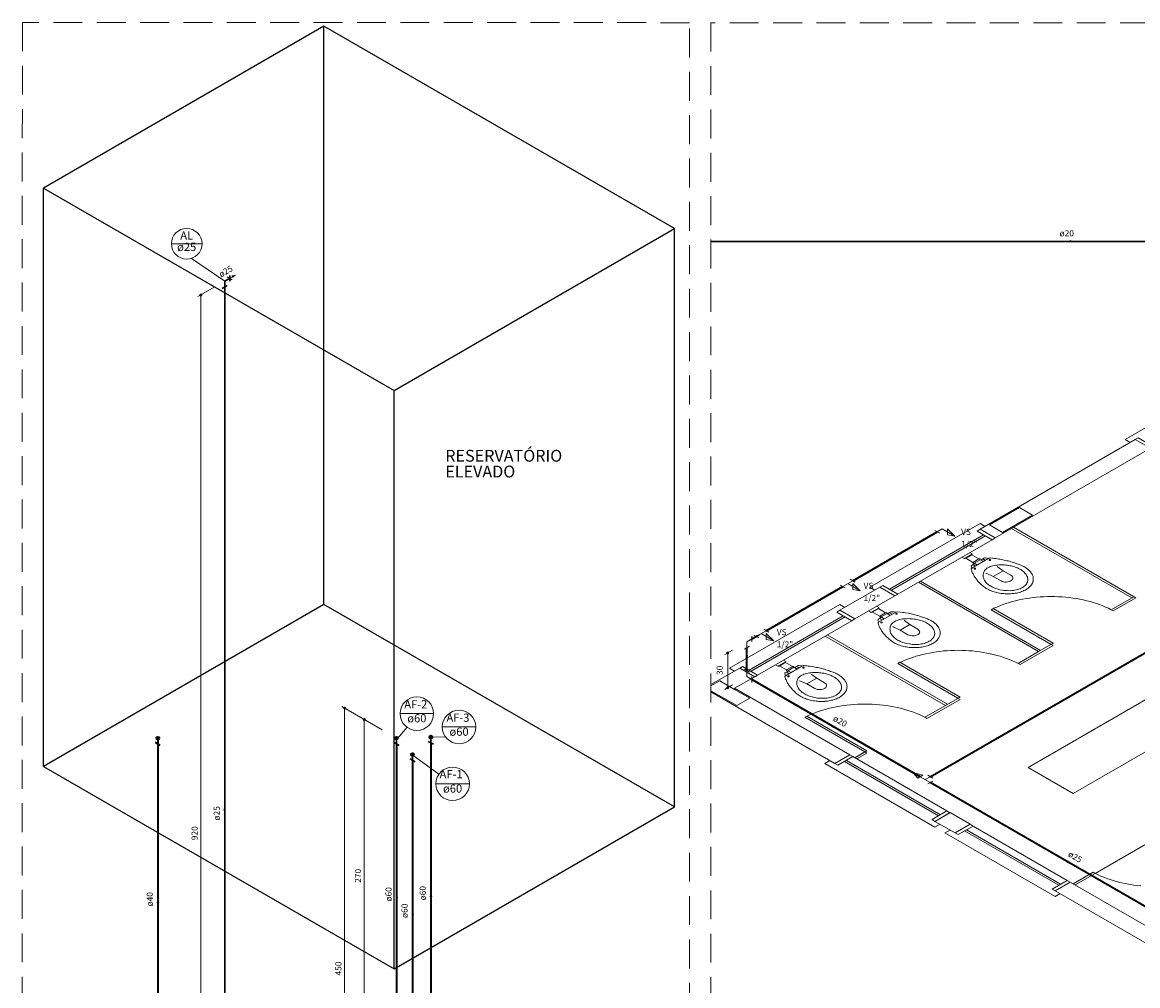
# Model space of a CAD drawing. Units: inches. Extents: x 18 to 260, y -16 to 64.
# Drawn here: x 139 to 159, y 4 to 21 of the extents above; entities that cross this region are included whole.
import ezdxf

# ---------------------------------------------------------------- set-up
doc = ezdxf.new("R2010")
doc.units = ezdxf.units.IN
doc.linetypes.add('Dashed', pattern=[0.75, 0.5, -0.25])
for name, color, linetype, lineweight in [('01', 1, 'Continuous', 35), ('AF-Colunas', 150, 'Continuous', 30), ('AF-Conexões detalhe', 7, 'Continuous', 20), ('AF-Indicação coluna', 5, 'Continuous', 20), ('AF-Sentido tubo', 7, 'Continuous', 20), ('AF-Textos conexão', 7, 'Continuous', 20), ('AF-Textos tubo', 7, 'Continuous', 20), ('AF-Tubos', 150, 'Continuous', 35), ('AF-Tubos detalhe', 150, 'Continuous', 35), ('AL-Colunas', 96, 'Continuous', 30), ('AL-Conexões', 7, 'Continuous', 20), ('AL-Indicação coluna', 5, 'Continuous', 20), ('AL-Sentido tubo', 7, 'Continuous', 20), ('AL-Textos coluna', 7, 'Continuous', 20), ('AL-Textos tubo', 7, 'Continuous', 20), ('AL-Tubos', 96, 'Continuous', 30), ('AL-Tubos detalhe', 96, 'Continuous', 30), ('Arquitetura', 252, 'Continuous', 5), ('DI-Cotas', 7, 'Continuous', 18), ('DI-Detalhes', 1, 'Dashed', 20)]:
    doc.layers.add(name, color=color, linetype=linetype, lineweight=lineweight)
doc.layers.add('05', color=5, linetype='Continuous')
doc.styles.add('ARIAL', font='arial.ttf')

# ---------------------------------------------------------------- blocks, each defined once
blk = doc.blocks.new('_CLOSED')
at = {"layer": 'AL-Sentido tubo', "linetype": 'Dashed'}
h = blk.add_hatch(color=256, dxfattribs=at)
h.dxf.hatch_style = 1
h.paths.add_polyline_path([(-1, 0.3), (-1, 0), (0, 0)])
h.paths.add_polyline_path([(0, 0), (-1, 0), (-1, -0.3)])
at = {"layer": 'AL-Sentido tubo', "linetype": 'ByBlock', "lineweight": -2}
for p, q in [((-1, 0.3), (0, 0)), ((-1, 0.3), (-1, -0.3)), ((0, 0), (-1, -0.17)), ((0, 0), (-1, 0))]:
    blk.add_line(p, q, dxfattribs=at)
blk = doc.blocks.new('_DOT')
at = {"color": 0, "linetype": 'ByBlock', "lineweight": -2}
blk.add_line((-0.5, 0), (-1, 0), dxfattribs=at)
at = {"color": 0, "linetype": 'ByBlock', "const_width": 0.5}
blk.add_lwpolyline([(-0.25, 0, 1), (0.25, 0, 1)], format="xyb", close=True, dxfattribs=at)

msp = doc.modelspace()

# ---------------------------------------------------------------- linework, layer by layer
at = {"layer": '01', "color": 6, "ltscale": 0.5}
for p, q in [((141.589, 8.749), (141.589, 3.49)), ((141.632, 8.624), (141.546, 8.674))]:
    msp.add_line(p, q, dxfattribs=at)
at = {"layer": '01', "color": 6, "ltscale": 0.5, "const_width": 0.025}
msp.add_lwpolyline([(141.602, 8.749, 1), (141.577, 8.749, 1)], format="xyb", dxfattribs=at)
at = {"layer": '01', "color": 6, "ltscale": 0.5}
msp.add_circle((141.589, 8.749), 0.025, dxfattribs=at)
at = {"layer": '05'}
for p, q in [((144.461, 21.059), (139.612, 18.259)), ((144.461, 11.059), (144.461, 21.059)), ((150.524, 17.559), (144.461, 21.059)), ((139.612, 8.259), (139.612, 18.259)), ((139.612, 18.259), (145.674, 14.759)), ((145.674, 14.759), (150.524, 17.559)), ((150.524, 7.559), (150.524, 17.559)), ((145.674, 4.759), (145.674, 14.759)), ((144.461, 11.059), (139.612, 8.259)), ((150.524, 7.559), (144.461, 11.059)), ((139.612, 8.259), (145.674, 4.759)), ((145.674, 4.759), (150.524, 7.559))]:
    msp.add_line(p, q, dxfattribs=at)
at = {"layer": 'AF-Colunas', "linetype": 'Continuous'}
for p, q in [((145.717, 8.749), (145.717, 8.649)), ((146.353, 8.644), (146.266, 8.694)), ((146.309, 8.769), (146.309, 8.669)), ((145.76, 8.624), (145.673, 8.674)), ((146.037, 8.339), (145.951, 8.389)), ((145.994, 8.464), (145.994, 8.364))]:
    msp.add_line(p, q, dxfattribs=at)
at = {"layer": 'AF-Conexões detalhe', "linetype": 'Continuous'}
for p, q in [((155.154, 12.365), (155.067, 12.315)), ((155.154, 12.365), (155.37, 12.24)), ((155.241, 12.365), (155.241, 12.265)), ((155.241, 12.365), (155.37, 12.24)), ((155.111, 12.29), (155.024, 12.34)), ((155.241, 12.265), (155.37, 12.24)), ((153.389, 11.396), (153.476, 11.346)), ((153.606, 11.471), (153.432, 11.371)), ((153.519, 11.421), (153.735, 11.296)), ((153.562, 11.496), (153.649, 11.446)), ((153.606, 11.421), (153.606, 11.321)), ((153.606, 11.421), (153.735, 11.296)), ((153.606, 11.321), (153.735, 11.296)), ((152.066, 10.632), (152.152, 10.582)), ((151.775, 10.414), (151.862, 10.464)), ((151.862, 10.514), (151.862, 10.414)), ((151.979, 10.482), (151.893, 10.532)), ((152.109, 10.607), (151.936, 10.507)), ((152.022, 10.557), (152.239, 10.432)), ((152.109, 10.557), (152.109, 10.457)), ((152.109, 10.557), (152.239, 10.432)), ((152.109, 10.457), (152.239, 10.432)), ((151.732, 10.289), (151.818, 10.339)), ((151.775, 10.414), (151.775, 10.314)), ((151.818, 9.889), (151.732, 9.939)), ((151.775, 9.814), (151.775, 9.914)), ((151.775, 9.814), (151.862, 9.764)), ((151.862, 9.814), (151.862, 9.714)), ((154.729, 8.058), (154.642, 8.158)), ((154.816, 8.108), (154.642, 8.158)), ((154.729, 8.058), (154.816, 8.108)), ((154.902, 8.108), (154.989, 8.058)), ((154.946, 7.983), (154.772, 8.083)), ((154.859, 8.033), (154.946, 8.083)), ((154.989, 8.008), (154.902, 7.958))]:
    msp.add_line(p, q, dxfattribs=at)
at = {"layer": 'AF-Sentido tubo'}
for points in [[(154.385, 11.921), (154.245, 11.84)], [(152.819, 11.017), (152.679, 10.936)], [(151.947, 10.513), (151.807, 10.432)], [(151.775, 10.17), (151.775, 10.008)], [(153.269, 8.951), (153.409, 8.871)], [(157.332, 6.605), (157.472, 6.524)], [(146.309, 6.013), (146.309, 6.175)], [(141.589, 5.908), (141.589, 6.069)], [(145.717, 5.993), (145.717, 6.155)], [(145.994, 5.709), (145.994, 5.87)]]:
    msp.add_lwpolyline(points, dxfattribs=at)
at = {"layer": 'AF-Tubos', "const_width": 0.025}
for points in [[(145.729, 8.749, 1), (145.704, 8.749, 1)], [(146.322, 8.769, 1), (146.297, 8.769, 1)], [(146.007, 8.464, 1), (145.982, 8.464, 1)]]:
    msp.add_lwpolyline(points, format="xyb", dxfattribs=at)
at = {"layer": 'AF-Tubos'}
for centre in [(145.717, 8.749), (146.309, 8.769), (145.994, 8.464)]:
    msp.add_circle(centre, 0.025, dxfattribs=at)
at = {"layer": 'AF-Tubos detalhe'}
for p, q in [((154.946, 8.083), (164.102, 13.37)), ((153.606, 11.471), (155.067, 12.315)), ((152.109, 10.607), (153.432, 11.371)), ((151.862, 10.464), (151.936, 10.507)), ((151.775, 9.914), (151.775, 10.314)), ((154.772, 8.083), (151.862, 9.764)), ((145.717, 8.649), (145.717, 3.49)), ((146.309, 8.669), (146.309, 3.511)), ((145.994, 8.364), (145.994, 3.206)), ((159.816, 5.171), (154.946, 7.983))]:
    msp.add_line(p, q, dxfattribs=at)
at = {"layer": 'AL-Colunas', "linetype": 'Continuous'}
for p, q in [((142.746, 16.649), (142.832, 16.699)), ((142.746, 16.649), (142.746, 16.549)), ((142.832, 16.749), (142.832, 16.649)), ((142.789, 16.574), (142.702, 16.524))]:
    msp.add_line(p, q, dxfattribs=at)
at = {"layer": 'AL-Conexões', "linetype": 'Continuous'}
for p, q in [((142.876, 16.674), (142.789, 16.724)), ((142.919, 16.749), (142.832, 16.699))]:
    msp.add_line(p, q, dxfattribs=at)
at = {"layer": 'AL-Indicação coluna'}
for p, q in [((141.823, 17.296), (142.353, 17.296)), ((142.746, 16.649), (142.169, 17.044)), ((145.778, 9.173), (146.358, 9.173)), ((145.736, 8.743), (145.899, 8.938)), ((146.508, 8.942), (147.088, 8.942)), ((146.297, 8.771), (146.565, 8.769)), ((145.982, 8.465), (146.45, 8.128)), ((146.396, 7.959), (146.976, 7.959))]:
    msp.add_line(p, q, dxfattribs=at)
for centre, radius in [((142.088, 17.296), 0.265), ((146.068, 9.173), 0.29), ((146.798, 8.942), 0.29), ((146.686, 7.959), 0.29)]:
    msp.add_circle(centre, radius, dxfattribs=at)
at = {"layer": 'AL-Sentido tubo'}
for points in [[(157.362, 17.338), (157.201, 17.338)], [(142.88, 16.727), (142.832, 16.699)], [(142.746, 7.505), (142.746, 7.344)]]:
    msp.add_lwpolyline(points, dxfattribs=at)
at = {"layer": 'AL-Tubos'}
msp.add_line((151.154, 17.338), (164.492, 17.338), dxfattribs=at)
at = {"layer": 'AL-Tubos detalhe'}
msp.add_line((142.746, -1.651), (142.746, 16.549), dxfattribs=at)
at = {"layer": 'Arquitetura', "color": 8}
for p, q in [((158.491, 13.91), (155.806, 12.36)), ((158.751, 13.76), (156.066, 12.21)), ((158.43, 11.175), (156.352, 12.375)), ((158.499, 11.175), (156.386, 12.395)), ((154.239, 11.325), (155.867, 12.265)), ((154.273, 11.305), (155.901, 12.245)), ((156.014, 12.18), (154.386, 11.24)), ((155.49, 11.878), (155.53, 11.855)), ((155.537, 11.855), (155.542, 11.858)), ((155.542, 11.858), (155.663, 11.928)), ((155.542, 11.858), (155.547, 11.855)), ((155.554, 11.855), (155.668, 11.921)), ((155.68, 11.788), (155.559, 11.858)), ((155.629, 11.958), (155.668, 11.935)), ((155.714, 11.768), (155.659, 11.736)), ((155.663, 11.928), (155.668, 11.931)), ((155.663, 11.928), (155.668, 11.925)), ((155.784, 11.848), (155.663, 11.918)), ((155.664, 11.686), (155.961, 11.858)), ((155.784, 11.848), (155.681, 11.788)), ((155.714, 11.768), (155.705, 11.774)), ((155.809, 11.834), (155.706, 11.774)), ((155.76, 11.742), (155.714, 11.768)), ((155.818, 11.828), (155.809, 11.834)), ((155.818, 11.828), (155.874, 11.861)), ((155.864, 11.802), (155.818, 11.828)), ((155.899, 11.822), (155.853, 11.848)), ((155.961, 11.858), (155.966, 11.861)), ((155.664, 11.686), (155.659, 11.683)), ((155.726, 11.722), (155.68, 11.749)), ((155.914, 11.601), (155.907, 11.6)), ((156.035, 11.546), (155.914, 11.601)), ((156.204, 11.644), (156.035, 11.546)), ((156.109, 11.713), (156.11, 11.717)), ((156.204, 11.644), (156.109, 11.713)), ((156.34, 11.565), (156.204, 11.644)), ((156.819, 10.245), (154.741, 11.445)), ((156.854, 10.265), (154.775, 11.465)), ((156.171, 11.468), (156.035, 11.546)), ((154.074, 11.36), (153.381, 10.96)), ((154.334, 11.21), (153.641, 10.81)), ((158.465, 11.195), (158.075, 10.97)), ((153.931, 10.928), (154.052, 10.998)), ((154.018, 11.028), (154.058, 11.005)), ((154.052, 10.998), (154.058, 11.001)), ((154.052, 10.998), (154.058, 10.995)), ((158.499, 11.175), (158.11, 10.95)), ((151.814, 9.925), (153.442, 10.865)), ((151.848, 9.905), (153.476, 10.845)), ((153.879, 10.948), (153.919, 10.925)), ((153.926, 10.925), (153.931, 10.928)), ((153.931, 10.928), (153.936, 10.925)), ((153.943, 10.925), (154.058, 10.991)), ((154.071, 10.858), (153.949, 10.928)), ((154.104, 10.839), (154.048, 10.806)), ((154.174, 10.918), (154.052, 10.988)), ((154.053, 10.756), (154.35, 10.928)), ((154.116, 10.792), (154.07, 10.819)), ((154.174, 10.918), (154.071, 10.858)), ((154.198, 10.904), (154.095, 10.844)), ((154.104, 10.839), (154.095, 10.844)), ((154.15, 10.812), (154.104, 10.839)), ((154.207, 10.898), (154.198, 10.904)), ((154.207, 10.898), (154.264, 10.931)), ((154.253, 10.872), (154.207, 10.898)), ((154.288, 10.892), (154.242, 10.918)), ((154.35, 10.928), (154.355, 10.931)), ((155.997, 10.97), (156.031, 10.99)), ((155.997, 10.97), (157.036, 10.37)), ((156.031, 10.99), (157.07, 10.39)), ((158.075, 10.97), (158.11, 10.95)), ((153.589, 10.78), (151.961, 9.84)), ((154.053, 10.756), (154.048, 10.753)), ((154.303, 10.671), (154.297, 10.67)), ((154.424, 10.616), (154.303, 10.671)), ((154.593, 10.714), (154.424, 10.616)), ((154.56, 10.538), (154.424, 10.616)), ((154.498, 10.783), (154.499, 10.787)), ((154.593, 10.714), (154.498, 10.783)), ((154.729, 10.635), (154.593, 10.714)), ((155.208, 9.315), (153.13, 10.515)), ((155.243, 9.335), (153.165, 10.535)), ((156.819, 10.245), (156.464, 10.04)), ((157.07, 10.35), (156.499, 10.02)), ((157.07, 10.39), (156.819, 10.245)), ((157.036, 10.37), (157.07, 10.39)), ((157.036, 10.37), (157.07, 10.35)), ((152.32, 9.998), (152.442, 10.068)), ((152.332, 9.995), (152.447, 10.061)), ((152.407, 10.098), (152.447, 10.075)), ((152.442, 10.068), (152.447, 10.071)), ((152.442, 10.068), (152.447, 10.065)), ((152.563, 9.988), (152.442, 10.058)), ((154.386, 10.04), (154.42, 10.06)), ((154.386, 10.04), (155.425, 9.44)), ((154.42, 10.06), (155.46, 9.46)), ((156.464, 10.04), (156.499, 10.02)), ((151.65, 9.961), (151.154, 9.674)), ((152.268, 10.018), (152.308, 9.995)), ((152.315, 9.995), (152.32, 9.998)), ((152.32, 9.998), (152.325, 9.995)), ((152.46, 9.928), (152.338, 9.998)), ((152.493, 9.909), (152.437, 9.876)), ((152.442, 9.826), (152.739, 9.998)), ((152.505, 9.862), (152.459, 9.889)), ((152.563, 9.988), (152.46, 9.928)), ((152.587, 9.974), (152.484, 9.914)), ((152.493, 9.909), (152.484, 9.914)), ((152.539, 9.882), (152.493, 9.909)), ((152.597, 9.968), (152.587, 9.974)), ((152.597, 9.968), (152.653, 10.001)), ((152.642, 9.942), (152.597, 9.968)), ((152.677, 9.962), (152.631, 9.988)), ((152.739, 9.998), (152.745, 10.001)), ((152.888, 9.853), (152.889, 9.857)), ((152.982, 9.784), (152.888, 9.853)), ((151.91, 9.811), (151.563, 9.611)), ((152.442, 9.826), (152.437, 9.823)), ((152.693, 9.741), (152.686, 9.74)), ((152.813, 9.686), (152.693, 9.741)), ((152.982, 9.784), (152.813, 9.686)), ((152.949, 9.608), (152.813, 9.686)), ((153.118, 9.705), (152.982, 9.784)), ((151.154, 9.547), (153.295, 8.311)), ((151.563, 9.611), (153.555, 8.461)), ((155.46, 9.46), (155.208, 9.315)), ((155.425, 9.44), (155.46, 9.46)), ((155.208, 9.315), (154.853, 9.11)), ((155.46, 9.42), (154.888, 9.09)), ((155.425, 9.44), (155.46, 9.42)), ((152.775, 9.11), (152.81, 9.13)), ((152.775, 9.11), (153.814, 8.51)), ((152.81, 9.13), (153.849, 8.53)), ((154.888, 9.09), (154.853, 9.11)), ((153.849, 8.53), (153.642, 8.411)), ((153.814, 8.51), (153.642, 8.411)), ((153.849, 8.49), (153.676, 8.391)), ((153.814, 8.51), (153.849, 8.53)), ((153.814, 8.51), (153.849, 8.49)), ((155.087, 7.405), (153.46, 8.345)), ((155.122, 7.425), (153.495, 8.365)), ((153.607, 8.431), (155.234, 7.49)), ((155.027, 7.311), (155.287, 7.461)), ((155.287, 7.461), (155.634, 7.261)), ((155.027, 7.311), (155.374, 7.111)), ((155.374, 7.111), (155.634, 7.261)), ((157.166, 6.205), (155.538, 7.145)), ((157.2, 6.225), (155.573, 7.165)), ((155.685, 7.23), (157.313, 6.29)), ((157.799, 6.411), (158.837, 7.01)), ((157.764, 6.431), (157.418, 6.231)), ((157.799, 6.411), (157.452, 6.211)), ((157.799, 6.411), (157.764, 6.431)), ((157.106, 6.111), (157.366, 6.261)), ((157.366, 6.261), (159.531, 5.011)), ((157.106, 6.111), (159.531, 4.711))]:
    msp.add_line(p, q, dxfattribs=at)
for points in [[(158.404, 13.86), (158.318, 13.91), (160.223, 15.01), (160.309, 14.96)], [(158.491, 13.91), (158.543, 13.94), (158.802, 13.79), (158.751, 13.76), (158.491, 13.91)], [(156.49, 12.735), (156.715, 12.605), (156.456, 12.455), (156.196, 12.305), (155.971, 12.435), (156.23, 12.585), (156.49, 12.735)], [(153.987, 11.31), (153.901, 11.36), (155.806, 12.46), (155.893, 12.41)], [(155.754, 12.33), (155.806, 12.36), (156.066, 12.21), (156.014, 12.18), (155.754, 12.33)], [(155.53, 11.855), (155.533, 11.854), (155.537, 11.855)], [(155.547, 11.855), (155.551, 11.854), (155.554, 11.855)], [(155.668, 11.931), (155.67, 11.933), (155.668, 11.935)], [(155.668, 11.921), (155.67, 11.923), (155.668, 11.925)], [(155.681, 11.788), (155.681, 11.774), (155.706, 11.774)], [(155.809, 11.834), (155.809, 11.848), (155.784, 11.848)], [(155.893, 11.864), (155.883, 11.864), (155.874, 11.861)], [(155.961, 11.857), (155.927, 11.861), (155.893, 11.865)], [(155.986, 11.835), (155.962, 11.835), (155.962, 11.821), (155.986, 11.821), (155.986, 11.835)], [(155.986, 11.864), (155.976, 11.863), (155.967, 11.86)], [(156.525, 11.732), (156.485, 11.749), (156.465, 11.757), (156.444, 11.764), (156.402, 11.779), (156.381, 11.786), (156.359, 11.793), (156.337, 11.8), (156.315, 11.806), (156.292, 11.812), (156.27, 11.817), (156.224, 11.828), (156.201, 11.833), (156.177, 11.838), (156.154, 11.842), (156.13, 11.846), (156.106, 11.85), (156.082, 11.853), (156.058, 11.856), (156.034, 11.859), (156.01, 11.862), (155.985, 11.864)], [(155.651, 11.725), (155.657, 11.705), (155.664, 11.686)], [(155.659, 11.736), (155.653, 11.731), (155.652, 11.725)], [(155.653, 11.671), (155.657, 11.657), (155.662, 11.643), (155.667, 11.629), (155.672, 11.615), (155.678, 11.602), (155.685, 11.588), (155.692, 11.574), (155.699, 11.561), (155.707, 11.547), (155.716, 11.534), (155.725, 11.521), (155.734, 11.508), (155.744, 11.495), (155.754, 11.482), (155.765, 11.469), (155.776, 11.456), (155.8, 11.431), (155.813, 11.419), (155.826, 11.407), (155.839, 11.395), (155.853, 11.383), (155.868, 11.372), (155.882, 11.361)], [(155.66, 11.683), (155.654, 11.677), (155.654, 11.671)], [(155.726, 11.685), (155.702, 11.685), (155.702, 11.671), (155.726, 11.671), (155.726, 11.685)], [(155.87, 11.618), (155.866, 11.604), (155.862, 11.589), (155.861, 11.575), (155.86, 11.561), (155.861, 11.547), (155.863, 11.532), (155.866, 11.518), (155.871, 11.504), (155.877, 11.49), (155.884, 11.477), (155.893, 11.463), (155.902, 11.45), (155.913, 11.437), (155.926, 11.425), (155.939, 11.413), (155.953, 11.401), (155.969, 11.39), (155.986, 11.38), (156.003, 11.369), (156.021, 11.36), (156.041, 11.351), (156.061, 11.343), (156.082, 11.335), (156.103, 11.328), (156.148, 11.316), (156.195, 11.307), (156.219, 11.303), (156.244, 11.301)], [(155.943, 11.696), (155.926, 11.685), (155.91, 11.673), (155.897, 11.66), (155.885, 11.647), (155.876, 11.632), (155.87, 11.618)], [(156.078, 11.739), (156.053, 11.735), (156.029, 11.729), (156.006, 11.723), (155.983, 11.715), (155.963, 11.706), (155.943, 11.696)], [(156.629, 11.523), (156.624, 11.537), (156.618, 11.551), (156.611, 11.565), (156.602, 11.578), (156.593, 11.591), (156.582, 11.604), (156.57, 11.617), (156.556, 11.629), (156.542, 11.64), (156.526, 11.651), (156.51, 11.662), (156.492, 11.672), (156.474, 11.682), (156.455, 11.691), (156.435, 11.699), (156.414, 11.707), (156.392, 11.714), (156.37, 11.72), (156.347, 11.726), (156.324, 11.731), (156.301, 11.735), (156.277, 11.738), (156.252, 11.741), (156.228, 11.743), (156.203, 11.744), (156.178, 11.745), (156.154, 11.744), (156.129, 11.743), (156.104, 11.741), (156.08, 11.739)], [(156.722, 11.456), (156.725, 11.47), (156.727, 11.484), (156.727, 11.499), (156.727, 11.513), (156.725, 11.527), (156.722, 11.541), (156.717, 11.555), (156.712, 11.569), (156.706, 11.583), (156.698, 11.596), (156.689, 11.609), (156.679, 11.622), (156.668, 11.635), (156.656, 11.647), (156.643, 11.66), (156.629, 11.671), (156.614, 11.682), (156.598, 11.693), (156.582, 11.704), (156.564, 11.714), (156.546, 11.723), (156.526, 11.732)], [(154.074, 11.36), (154.126, 11.39), (154.386, 11.24), (154.334, 11.21), (154.074, 11.36)], [(156.17, 11.468), (156.19, 11.459), (156.212, 11.452), (156.236, 11.448), (156.261, 11.448), (156.285, 11.45), (156.309, 11.455), (156.33, 11.463), (156.347, 11.473), (156.361, 11.485), (156.37, 11.498), (156.374, 11.513), (156.372, 11.527), (156.366, 11.541), (156.355, 11.554), (156.339, 11.565)], [(156.34, 11.246), (156.364, 11.248), (156.388, 11.25), (156.412, 11.254), (156.436, 11.258), (156.459, 11.263), (156.482, 11.268), (156.504, 11.275), (156.525, 11.282), (156.546, 11.29), (156.565, 11.299), (156.584, 11.308), (156.602, 11.318), (156.619, 11.328), (156.635, 11.339), (156.649, 11.351), (156.663, 11.363), (156.675, 11.375), (156.686, 11.388), (156.696, 11.401), (156.704, 11.414), (156.711, 11.428), (156.717, 11.442), (156.721, 11.456)], [(156.538, 11.353), (156.556, 11.364), (156.572, 11.375), (156.586, 11.388), (156.598, 11.401), (156.609, 11.414), (156.618, 11.428), (156.624, 11.443), (156.629, 11.457), (156.632, 11.472)], [(156.633, 11.472), (156.633, 11.489), (156.632, 11.506), (156.628, 11.523)], [(155.882, 11.36), (155.898, 11.349), (155.914, 11.338), (155.931, 11.328), (155.95, 11.318), (155.969, 11.309), (155.988, 11.3), (156.009, 11.292), (156.03, 11.284), (156.052, 11.277), (156.074, 11.271), (156.097, 11.265), (156.12, 11.26), (156.143, 11.256), (156.167, 11.252), (156.192, 11.249), (156.216, 11.247), (156.241, 11.245), (156.266, 11.244), (156.29, 11.244), (156.315, 11.244), (156.34, 11.245)], [(158.076, 10.97), (158.028, 10.994), (157.978, 11.016), (157.927, 11.037), (157.874, 11.058), (157.82, 11.076), (157.765, 11.094), (157.709, 11.11), (157.651, 11.125), (157.592, 11.139), (157.533, 11.151), (157.473, 11.162), (157.412, 11.171), (157.35, 11.179), (157.288, 11.186), (157.226, 11.191), (157.163, 11.195), (157.1, 11.197), (157.037, 11.198), (156.974, 11.197), (156.911, 11.195), (156.848, 11.191), (156.785, 11.186), (156.723, 11.179), (156.662, 11.171), (156.601, 11.162), (156.54, 11.151), (156.481, 11.139), (156.422, 11.125), (156.365, 11.11), (156.308, 11.094), (156.253, 11.076), (156.199, 11.058), (156.146, 11.037), (156.095, 11.016), (156.046, 10.994), (155.997, 10.97)], [(156.244, 11.301), (156.273, 11.299), (156.302, 11.298), (156.332, 11.299)], [(156.331, 11.298), (156.356, 11.3), (156.382, 11.303), (156.407, 11.307), (156.431, 11.312), (156.455, 11.318), (156.477, 11.325), (156.499, 11.333), (156.519, 11.342), (156.538, 11.353)], [(151.563, 9.91), (151.476, 9.96), (153.381, 11.06), (153.468, 11.01)], [(154.058, 11.001), (154.059, 11.003), (154.058, 11.005)], [(154.058, 10.991), (154.059, 10.993), (154.058, 10.995)], [(153.329, 10.93), (153.381, 10.96), (153.641, 10.81), (153.589, 10.78), (153.329, 10.93)], [(153.919, 10.925), (153.922, 10.924), (153.926, 10.925)], [(153.936, 10.925), (153.94, 10.924), (153.943, 10.925)], [(154.048, 10.806), (154.042, 10.801), (154.042, 10.795)], [(154.071, 10.858), (154.071, 10.844), (154.095, 10.844)], [(154.198, 10.904), (154.198, 10.918), (154.174, 10.918)], [(154.283, 10.934), (154.272, 10.934), (154.263, 10.931)], [(154.351, 10.928), (154.317, 10.932), (154.283, 10.935)], [(154.468, 10.809), (154.443, 10.805), (154.418, 10.799), (154.395, 10.793), (154.373, 10.785), (154.352, 10.776), (154.333, 10.766)], [(154.375, 10.905), (154.351, 10.905), (154.351, 10.891), (154.375, 10.891), (154.375, 10.905)], [(154.375, 10.934), (154.365, 10.933), (154.356, 10.93)], [(154.914, 10.802), (154.895, 10.81), (154.875, 10.819), (154.854, 10.827), (154.791, 10.849), (154.748, 10.863), (154.726, 10.87), (154.681, 10.882), (154.659, 10.887), (154.613, 10.898), (154.59, 10.903), (154.566, 10.908), (154.519, 10.916), (154.495, 10.92), (154.471, 10.923), (154.423, 10.929), (154.374, 10.934)], [(155.018, 10.593), (155.013, 10.607), (155.007, 10.621), (155, 10.635), (154.992, 10.648), (154.982, 10.661), (154.971, 10.674), (154.959, 10.687), (154.945, 10.699), (154.931, 10.71), (154.916, 10.721), (154.899, 10.732), (154.882, 10.742), (154.863, 10.752), (154.844, 10.761), (154.824, 10.769), (154.803, 10.777), (154.781, 10.784), (154.759, 10.79), (154.737, 10.796), (154.713, 10.801), (154.69, 10.805), (154.666, 10.808), (154.641, 10.811), (154.617, 10.813), (154.592, 10.814), (154.567, 10.815), (154.543, 10.814), (154.518, 10.813), (154.494, 10.811), (154.469, 10.809)], [(155.111, 10.526), (155.114, 10.54), (155.116, 10.554), (155.116, 10.569), (155.116, 10.583), (155.114, 10.597), (155.111, 10.611), (155.107, 10.625), (155.101, 10.639), (155.095, 10.653), (155.087, 10.666), (155.078, 10.679), (155.068, 10.692), (155.058, 10.705), (155.046, 10.717), (155.033, 10.73), (155.019, 10.741), (155.004, 10.752), (154.988, 10.763), (154.971, 10.774), (154.953, 10.784), (154.935, 10.793), (154.916, 10.802)], [(154.041, 10.795), (154.046, 10.775), (154.053, 10.756)], [(154.049, 10.753), (154.043, 10.747), (154.043, 10.741)], [(154.043, 10.741), (154.047, 10.727), (154.051, 10.713), (154.056, 10.699), (154.062, 10.685), (154.068, 10.672), (154.074, 10.658), (154.081, 10.644), (154.089, 10.631), (154.097, 10.617), (154.105, 10.604), (154.114, 10.591), (154.123, 10.578), (154.133, 10.565), (154.154, 10.539), (154.177, 10.514), (154.189, 10.501), (154.215, 10.477), (154.242, 10.453), (154.257, 10.442), (154.271, 10.431)], [(154.115, 10.755), (154.092, 10.755), (154.092, 10.741), (154.115, 10.741), (154.115, 10.755)], [(154.26, 10.688), (154.255, 10.674), (154.252, 10.659), (154.25, 10.645), (154.249, 10.631), (154.25, 10.617), (154.252, 10.602), (154.255, 10.588), (154.26, 10.574), (154.266, 10.56), (154.273, 10.547), (154.282, 10.533), (154.292, 10.52), (154.303, 10.507), (154.315, 10.495), (154.328, 10.483), (154.343, 10.471), (154.358, 10.46), (154.375, 10.45), (154.392, 10.439), (154.411, 10.43), (154.43, 10.421), (154.471, 10.405), (154.493, 10.398), (154.515, 10.392), (154.537, 10.386), (154.584, 10.377), (154.608, 10.373), (154.633, 10.371)], [(154.333, 10.766), (154.315, 10.755), (154.299, 10.743), (154.286, 10.73), (154.275, 10.717), (154.265, 10.702), (154.259, 10.688)], [(154.56, 10.538), (154.579, 10.529), (154.601, 10.522), (154.625, 10.518), (154.65, 10.518), (154.675, 10.52), (154.698, 10.525), (154.719, 10.533), (154.736, 10.543), (154.75, 10.555), (154.759, 10.568), (154.763, 10.583), (154.761, 10.597), (154.755, 10.611), (154.744, 10.624), (154.728, 10.635)], [(154.271, 10.43), (154.287, 10.419), (154.303, 10.408), (154.321, 10.398), (154.339, 10.388), (154.358, 10.379), (154.378, 10.37), (154.398, 10.362), (154.419, 10.354), (154.441, 10.347), (154.486, 10.335), (154.509, 10.33), (154.533, 10.326), (154.557, 10.322), (154.581, 10.319), (154.605, 10.317), (154.63, 10.315), (154.655, 10.314), (154.68, 10.314), (154.704, 10.314), (154.729, 10.315)], [(154.72, 10.368), (154.746, 10.37), (154.771, 10.373), (154.796, 10.377), (154.82, 10.382), (154.844, 10.388), (154.866, 10.395), (154.888, 10.403), (154.908, 10.412), (154.927, 10.423)], [(154.729, 10.316), (154.753, 10.318), (154.778, 10.32), (154.802, 10.324), (154.825, 10.328), (154.848, 10.333), (154.871, 10.338), (154.893, 10.345), (154.914, 10.352), (154.935, 10.36), (154.955, 10.369), (154.973, 10.378), (154.991, 10.388), (155.008, 10.398), (155.024, 10.409), (155.039, 10.421), (155.052, 10.433), (155.064, 10.445), (155.075, 10.458), (155.085, 10.471), (155.093, 10.484), (155.1, 10.498), (155.106, 10.512), (155.11, 10.526)], [(154.927, 10.423), (154.945, 10.434), (154.961, 10.445), (154.975, 10.458), (154.988, 10.471), (154.998, 10.484), (155.007, 10.498), (155.014, 10.513), (155.018, 10.527), (155.021, 10.542)], [(155.022, 10.542), (155.022, 10.559), (155.021, 10.576), (155.017, 10.593)], [(156.465, 10.04), (156.417, 10.064), (156.367, 10.086), (156.316, 10.107), (156.264, 10.128), (156.21, 10.146), (156.154, 10.164), (156.098, 10.18), (156.04, 10.195), (155.982, 10.209), (155.922, 10.221), (155.862, 10.232), (155.801, 10.241), (155.739, 10.249), (155.677, 10.256), (155.615, 10.261), (155.552, 10.265), (155.489, 10.267), (155.426, 10.268), (155.363, 10.267), (155.3, 10.265), (155.237, 10.261), (155.174, 10.256), (155.112, 10.249), (155.051, 10.241), (154.99, 10.232), (154.93, 10.221), (154.87, 10.209), (154.812, 10.195), (154.754, 10.18), (154.697, 10.164), (154.642, 10.146), (154.588, 10.128), (154.536, 10.107), (154.484, 10.086), (154.435, 10.064), (154.387, 10.04)], [(154.633, 10.371), (154.662, 10.369), (154.691, 10.368), (154.721, 10.369)], [(152.447, 10.071), (152.448, 10.073), (152.447, 10.075)], [(152.447, 10.061), (152.448, 10.063), (152.447, 10.065)], [(151.65, 9.961), (151.701, 9.99), (151.961, 9.84), (151.91, 9.811), (151.65, 9.961)], [(152.308, 9.995), (152.312, 9.994), (152.315, 9.995)], [(152.325, 9.995), (152.329, 9.994), (152.332, 9.995)], [(152.43, 9.865), (152.436, 9.845), (152.442, 9.826)], [(152.437, 9.876), (152.432, 9.871), (152.431, 9.865)], [(152.46, 9.928), (152.46, 9.914), (152.484, 9.914)], [(152.587, 9.974), (152.587, 9.988), (152.563, 9.988)], [(152.672, 10.004), (152.662, 10.004), (152.653, 10.001)], [(152.74, 9.998), (152.706, 10.002), (152.672, 10.005)], [(152.857, 9.879), (152.832, 9.875), (152.807, 9.869), (152.784, 9.863), (152.762, 9.855), (152.741, 9.846), (152.722, 9.836)], [(152.764, 9.975), (152.741, 9.975), (152.741, 9.961), (152.764, 9.961), (152.764, 9.975)], [(152.764, 10.004), (152.754, 10.003), (152.745, 10)], [(153.304, 9.872), (153.264, 9.889), (153.243, 9.897), (153.223, 9.904), (153.202, 9.912), (153.18, 9.919), (153.137, 9.933), (153.115, 9.94), (153.093, 9.946), (153.071, 9.952), (153.048, 9.957), (153.002, 9.968), (152.979, 9.973), (152.956, 9.978), (152.932, 9.982), (152.884, 9.99), (152.861, 9.993), (152.836, 9.996), (152.812, 9.999), (152.788, 10.002), (152.764, 10.004)], [(153.407, 9.663), (153.403, 9.677), (153.397, 9.691), (153.389, 9.705), (153.381, 9.718), (153.371, 9.731), (153.36, 9.744), (153.348, 9.757), (153.335, 9.769), (153.32, 9.78), (153.305, 9.791), (153.288, 9.802), (153.271, 9.812), (153.252, 9.822), (153.233, 9.831), (153.192, 9.847), (153.171, 9.854), (153.148, 9.86), (153.126, 9.866), (153.103, 9.871), (153.079, 9.875), (153.055, 9.878), (153.031, 9.881), (153.006, 9.883), (152.981, 9.884), (152.957, 9.885), (152.932, 9.884), (152.907, 9.883), (152.883, 9.881), (152.858, 9.879)], [(153.5, 9.596), (153.503, 9.61), (153.505, 9.624), (153.506, 9.639), (153.505, 9.653), (153.503, 9.667), (153.5, 9.681), (153.496, 9.695), (153.49, 9.709), (153.484, 9.723), (153.476, 9.736), (153.468, 9.749), (153.458, 9.762), (153.447, 9.775), (153.435, 9.787), (153.422, 9.8), (153.408, 9.811), (153.393, 9.822), (153.377, 9.833), (153.36, 9.844), (153.342, 9.854), (153.324, 9.863), (153.305, 9.872)], [(151.154, 9.654), (151.191, 9.676), (151.304, 9.741), (151.563, 9.591), (151.823, 9.441), (151.598, 9.311), (151.154, 9.567)], [(152.438, 9.823), (152.432, 9.817), (152.432, 9.811)], [(152.432, 9.811), (152.436, 9.797), (152.44, 9.783), (152.445, 9.769), (152.451, 9.755), (152.457, 9.742), (152.463, 9.728), (152.47, 9.714), (152.478, 9.701), (152.486, 9.687), (152.494, 9.674), (152.503, 9.661), (152.522, 9.635), (152.533, 9.622), (152.544, 9.609), (152.555, 9.596), (152.566, 9.584), (152.579, 9.571), (152.591, 9.559), (152.604, 9.547), (152.618, 9.535), (152.632, 9.523), (152.646, 9.512), (152.661, 9.501)], [(152.504, 9.825), (152.481, 9.825), (152.481, 9.811), (152.504, 9.811), (152.504, 9.825)], [(152.649, 9.758), (152.644, 9.744), (152.641, 9.729), (152.639, 9.715), (152.638, 9.701), (152.639, 9.687), (152.641, 9.672), (152.644, 9.658), (152.649, 9.644), (152.655, 9.63), (152.662, 9.617), (152.671, 9.603), (152.681, 9.59), (152.692, 9.577), (152.704, 9.565), (152.717, 9.553), (152.732, 9.541), (152.747, 9.53), (152.764, 9.52), (152.781, 9.509), (152.8, 9.5), (152.819, 9.491), (152.839, 9.483), (152.86, 9.475), (152.882, 9.468), (152.904, 9.462), (152.927, 9.456), (152.95, 9.451), (152.974, 9.447), (152.998, 9.443), (153.022, 9.441)], [(152.722, 9.836), (152.704, 9.825), (152.689, 9.813), (152.675, 9.8), (152.664, 9.787), (152.655, 9.772), (152.648, 9.758)], [(152.949, 9.608), (152.968, 9.599), (152.99, 9.592), (153.014, 9.588), (153.039, 9.588), (153.064, 9.59), (153.087, 9.595), (153.108, 9.603), (153.126, 9.613), (153.139, 9.625), (153.148, 9.638), (153.152, 9.653), (153.151, 9.667), (153.144, 9.681), (153.133, 9.694), (153.117, 9.705)], [(153.411, 9.612), (153.412, 9.629), (153.41, 9.646), (153.407, 9.663)], [(152.661, 9.5), (152.676, 9.489), (152.692, 9.478), (152.71, 9.468), (152.728, 9.458), (152.747, 9.449), (152.767, 9.44), (152.787, 9.432), (152.808, 9.424), (152.83, 9.417), (152.852, 9.411), (152.875, 9.405), (152.898, 9.4), (152.922, 9.396), (152.946, 9.392), (152.97, 9.389), (152.995, 9.387), (153.019, 9.385), (153.044, 9.384), (153.069, 9.384), (153.094, 9.384), (153.118, 9.385)], [(153.109, 9.438), (153.135, 9.44), (153.16, 9.443), (153.185, 9.447), (153.209, 9.452), (153.233, 9.458), (153.256, 9.465), (153.277, 9.473), (153.298, 9.482), (153.317, 9.493)], [(153.118, 9.386), (153.142, 9.388), (153.167, 9.39), (153.191, 9.394), (153.214, 9.398), (153.238, 9.403), (153.26, 9.408), (153.282, 9.415), (153.303, 9.422), (153.324, 9.43), (153.344, 9.439), (153.363, 9.448), (153.38, 9.458), (153.397, 9.468), (153.413, 9.479), (153.428, 9.491), (153.441, 9.503), (153.453, 9.515), (153.464, 9.528), (153.474, 9.541), (153.482, 9.554), (153.489, 9.568), (153.495, 9.582), (153.499, 9.596)], [(153.317, 9.493), (153.334, 9.504), (153.35, 9.515), (153.364, 9.528), (153.377, 9.541), (153.387, 9.554), (153.396, 9.568), (153.403, 9.583), (153.408, 9.597), (153.41, 9.612)], [(154.854, 9.11), (154.806, 9.134), (154.757, 9.156), (154.705, 9.177), (154.653, 9.198), (154.599, 9.216), (154.543, 9.234), (154.487, 9.25), (154.429, 9.265), (154.371, 9.279), (154.311, 9.291), (154.251, 9.302), (154.19, 9.311), (154.129, 9.319), (154.066, 9.326), (154.004, 9.331), (153.941, 9.335), (153.878, 9.337), (153.815, 9.338), (153.752, 9.337), (153.689, 9.335), (153.626, 9.331), (153.564, 9.326), (153.502, 9.319), (153.44, 9.311), (153.379, 9.302), (153.319, 9.291), (153.259, 9.279), (153.201, 9.265), (153.143, 9.25), (153.087, 9.234), (153.031, 9.216), (152.977, 9.198), (152.925, 9.177), (152.874, 9.156), (152.824, 9.134), (152.776, 9.11)], [(153.022, 9.441), (153.051, 9.439), (153.081, 9.438), (153.11, 9.439)], [(156.637, 8.24), (158.716, 9.44), (159.495, 8.99), (157.417, 7.79), (156.637, 8.24)], [(155.114, 7.261), (155.027, 7.21), (153.121, 8.31), (153.209, 8.361)], [(153.347, 8.281), (153.295, 8.311), (153.555, 8.461), (153.607, 8.431), (153.347, 8.281)], [(155.027, 7.311), (154.976, 7.341), (155.234, 7.49), (155.286, 7.46), (155.027, 7.311)], [(157.193, 6.061), (157.105, 6.01), (155.2, 7.11), (155.287, 7.161)], [(155.426, 7.081), (155.374, 7.111), (155.633, 7.26), (155.685, 7.23), (155.426, 7.081)], [(157.799, 6.411), (157.847, 6.387), (157.897, 6.364), (157.948, 6.343), (158, 6.323), (158.054, 6.304), (158.11, 6.287), (158.166, 6.27), (158.224, 6.255), (158.282, 6.242), (158.342, 6.229), (158.402, 6.219), (158.463, 6.209), (158.524, 6.201), (158.587, 6.194)], [(157.105, 6.11), (157.053, 6.14), (157.313, 6.29), (157.365, 6.26), (157.105, 6.11)]]:
    msp.add_lwpolyline(points, dxfattribs=at)
at = {"layer": 'DI-Cotas'}
for p, q in [((142.572, 16.549), (142.283, 16.382)), ((142.333, 16.361), (142.333, -1.939)), ((151.525, 10.269), (151.393, 10.193)), ((151.443, 10.172), (151.443, 9.672)), ((151.525, 9.669), (151.393, 9.593)), ((145.467, 8.893), (144.769, 9.296)), ((144.819, 9.217), (144.819, 0.317)), ((145.158, 9.021), (145.158, 3.721))]:
    msp.add_line(p, q, dxfattribs=at)
at = {"layer": 'DI-Detalhes'}
for points in [[(139.245, -3.474), (150.783, -3.481), (150.783, 21.118), (139.246, 21.124)], [(151.154, 3.811), (178.978, 3.804), (178.978, 21.111), (151.154, 21.118)]]:
    msp.add_lwpolyline(points, close=True, dxfattribs=at)

# ---------------------------------------------------------------- block references
at = {"layer": 'AF-Sentido tubo', "xscale": 0.05, "yscale": 0.05, "zscale": 0.05}
for p, rotation in [((154.428, 11.946), 30.02669454602126), ((152.862, 11.042), 30.02669454602126), ((151.99, 10.538), 30.02669454602126), ((151.775, 10.22), 90), ((153.225, 8.976), 150.0905340228993), ((157.289, 6.63), 149.9868348949381), ((145.717, 5.943), 270), ((146.309, 5.963), 270), ((141.589, 5.858), 270), ((145.994, 5.659), 270)]:
    msp.add_blockref('_CLOSED', p, dxfattribs=dict(at, rotation=rotation))
at = {"layer": 'AL-Sentido tubo', "xscale": 0.05, "yscale": 0.05, "zscale": 0.05}
msp.add_blockref('_CLOSED', (157.412, 17.338), dxfattribs=at)
for p, rotation in [((142.924, 16.752), 29.89596855752661), ((142.746, 7.555), 90)]:
    msp.add_blockref('_CLOSED', p, dxfattribs=dict(at, rotation=rotation))
at = {"layer": 'DI-Cotas', "xscale": 0.05, "yscale": 0.05, "zscale": 0.05}
for p, rotation in [((142.333, 16.411), 90), ((151.443, 10.222), 90), ((151.443, 9.622), 270), ((144.819, 9.267), 90), ((145.158, 9.071), 90)]:
    msp.add_blockref('_DOT', p, dxfattribs=dict(at, rotation=rotation))

# ---------------------------------------------------------------- texts
at = {"layer": 'AF-Indicação coluna', "insert": (146.559, 13.256), "char_height": 0.2048, "width": 7.37278, "attachment_point": 7, "line_spacing_factor": 0.798, "style": 'ARIAL'}
msp.add_mtext('\\pxsm1.5;RESERVATÓRIO\\PELEVADO       ', dxfattribs=at)
at = {"layer": 'AF-Textos conexão', "char_height": 0.1059, "attachment_point": 7, "line_spacing_factor": 0.798, "style": 'ARIAL'}
for s, insert, width in [('VS', (155.479, 12.23), 0.25416), ('1/2"', (155.479, 12.018), 0.50832), ('VS', (153.793, 11.297), 0.25416), ('1/2"', (153.793, 11.086), 0.50832), ('VS', (152.291, 10.496), 0.25416), ('1/2"', (152.291, 10.284), 0.50832)]:
    msp.add_mtext(s, dxfattribs=dict(at, insert=insert, width=width))
at = {"layer": 'AF-Textos tubo', "char_height": 0.1059, "width": 0.38124, "attachment_point": 8, "line_spacing_factor": 0.798, "style": 'ARIAL'}
for s, insert, rotation in [('ø20', (153.343, 8.969), 329.9999), ('ø25', (157.407, 6.623), 329.9999), ('ø60', (146.257, 6.069), 90.0002), ('ø40', (141.536, 5.964), 90.0002), ('ø60', (145.664, 6.049), 90.0002), ('ø60', (145.941, 5.764), 90.0002)]:
    msp.add_mtext(s, dxfattribs=dict(at, insert=insert, rotation=rotation))
at = {"layer": 'AL-Textos coluna', "char_height": 0.1412, "attachment_point": 8, "line_spacing_factor": 0.798, "style": 'ARIAL'}
for s, insert, width in [('AL', (142.088, 17.324), 0.33888), ('ø25', (142.088, 17.127), 0.50832), ('AF-2', (146.049, 9.219), 0.33888), ('ø60', (146.068, 8.978), 0.50832), ('AF-3', (146.779, 8.988), 0.33888), ('ø60', (146.798, 8.746), 0.50832), ('AF-1', (146.66, 8.012), 0.33888), ('ø60', (146.686, 7.763), 0.50832)]:
    msp.add_mtext(s, dxfattribs=dict(at, insert=insert, width=width))
at = {"layer": 'AL-Textos tubo', "insert": (157.306, 17.391), "char_height": 0.1059, "width": 0.38124, "attachment_point": 8, "line_spacing_factor": 0.798, "style": 'ARIAL'}
msp.add_mtext('ø20', dxfattribs=at)
at = {"layer": 'AL-Textos tubo', "char_height": 0.1059, "width": 0.38124, "attachment_point": 8, "line_spacing_factor": 0.798, "style": 'ARIAL'}
for insert, rotation in [((142.806, 16.745), 30.0001), ((142.693, 7.449), 90.0002)]:
    msp.add_mtext('ø25', dxfattribs=dict(at, insert=insert, rotation=rotation))
at = {"layer": 'DI-Cotas', "style": 'ARIAL'}
for s, p in [('920', (142.278, 6.985)), ('270', (145.103, 6.249)), ('450', (144.764, 4.646))]:
    msp.add_text(s, height=0.1059, rotation=90.0002, dxfattribs=at).set_placement(p)
at = {"layer": 'DI-Cotas', "insert": (151.39, 9.922), "char_height": 0.1059, "width": 0.27416, "attachment_point": 8, "rotation": 90.0002, "line_spacing_factor": 0.9, "style": 'ARIAL'}
msp.add_mtext('30', dxfattribs=at)

doc.saveas('drawing.dxf')
